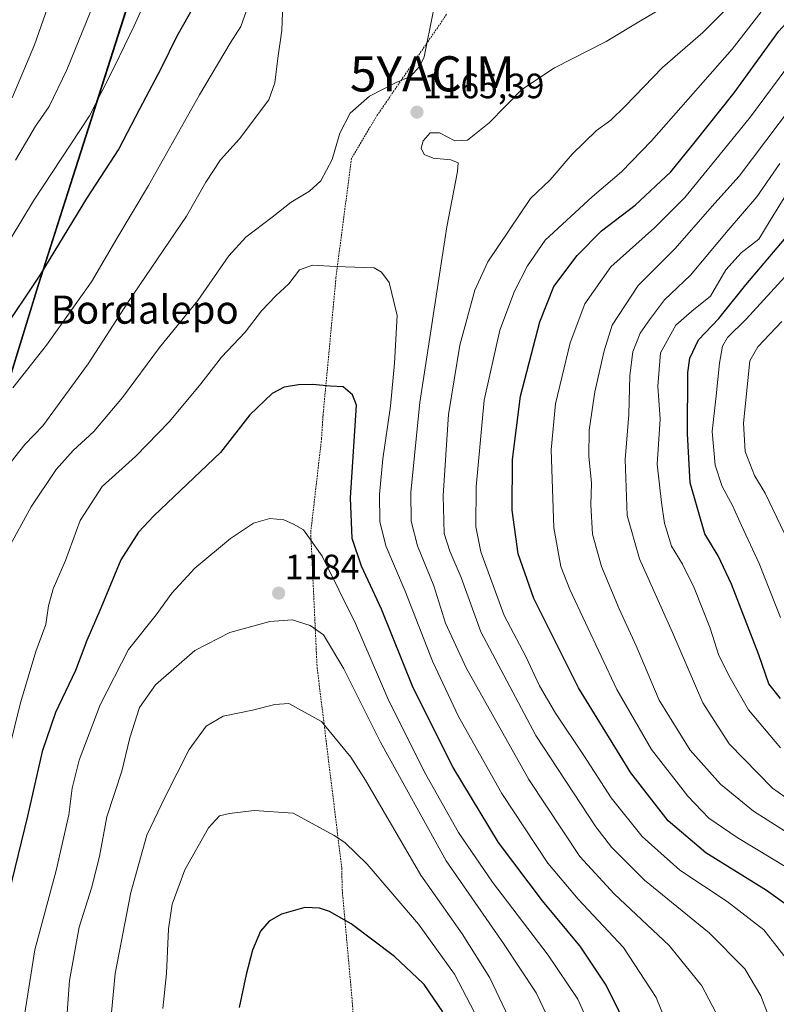
# Model space of a CAD drawing. Units: metres. Extents: x 634458 to 637407, y 4769084 to 4771454.
# Drawn here: x 634904 to 635119, y 4770761 to 4771041 of the extents above; entities that cross this region are included whole.
import ezdxf
from ezdxf.enums import TextEntityAlignment as Align

# ---------------------------------------------------------------- set-up
doc = ezdxf.new("R2010")
doc.units = ezdxf.units.M
doc.header["$MEASUREMENT"] = 0
doc.linetypes.add('TRAZOS', pattern=[0.75, 0.5, -0.25])
doc.layers.get('0').update_dxf_attribs({"lineweight": 5})
for name, color, linetype, lineweight in [('Alambrada', 19, 'TRAZOS', 0), ('Carátula', 7, 'Continuous', 5), ('Comarca', 2, 'Continuous', 13), ('Comarca CxS', 133, 'Continuous', 0), ('Comunidad autónoma', 142, 'Continuous', 30), ('Comunidad Autónoma CxS', 142, 'Continuous', 0), ('Curva de nivel maestra', 36, 'Continuous', 30), ('Curva de nivel normal', 36, 'Continuous', 0), ('Municipio', 9, 'Continuous', 13), ('Municipio CxS', 142, 'Continuous', 0), ('Pastizal CxS', 92, 'Continuous', 0), ('Provincia', 19, 'Continuous', 0), ('Provincia CxS', 1, 'Continuous', 0), ('Punto de cota en terreno', 7, 'Continuous', 0), ('Rótulo de punto de cota en terreno', 19, 'Continuous', 0), ('Texto cartográfico', 19, 'Continuous', 0), ('Yacimiento arqueológico puntual', 7, 'Continuous', 0)]:
    doc.layers.add(name, color=color, linetype=linetype, lineweight=lineweight)
doc.styles.add('Arial', font='txt', dxfattribs={"height": 0.2})

# ---------------------------------------------------------------- blocks, each defined once
blk = doc.blocks.new('5PATER')
at = {"layer": 'Carátula', "linetype": 'Continuous', "lineweight": 5}
h = blk.add_hatch(color=250, dxfattribs=at)
edge = h.paths.add_edge_path()
edge.add_ellipse((0, 0.01), major_axis=(-1.33, -1.34), ratio=0.999422, start_angle=0, end_angle=360)
blk = doc.blocks.new('5YACIM')
blk.add_text('5YACIM', height=10).set_placement((0, 0), align=Align.MIDDLE_CENTER)

msp = doc.modelspace()

# ---------------------------------------------------------------- linework, layer by layer
at = {"layer": 'Alambrada', "color": 19, "linetype": 'TRAZOS', "lineweight": 0}
msp.add_polyline3d([(635025.28, 4771042.24, 1165.33), (635005.57, 4771013.59, 1165.49), (634998.21, 4771001.26, 1166.89), (634993.82, 4770967.44, 1170.62), (634990.12, 4770928.02, 1176.61), (634989.72, 4770921.65, 1176.96), (634986.64, 4770894.94, 1180.08), (634988.44, 4770856.66, 1187.43), (634995.46, 4770799.5, 1197.23), (634995.58, 4770793.44, 1198.57), (634998.55, 4770760.33, 1203.72), (634998.71, 4770753.69, 1204.71), (635000.94, 4770724.64, 1207.11), (635002, 4770706.59, 1207.51), (634991.71, 4770660.48, 1205.39), (634982.1, 4770613.72, 1203.47), (634973.71, 4770573.55, 1202.62), (634963.12, 4770545.3, 1198.74), (634954.54, 4770525.75, 1193.05), (634940.76, 4770499.35, 1188.05), (634917.53, 4770475.7, 1186.54), (634900.53, 4770449.88, 1188.19)], dxfattribs=at)
at = {"layer": 'Comarca', "color": 2, "linetype": 'Continuous', "lineweight": 13}
msp.add_polyline3d([(634801.4, 4770171.56, 1179.34), (634802.49, 4770281.03, 1194.56), (634895.97, 4770418.45, 1180.74), (634972.66, 4770532.78, 1197.37), (634935.64, 4770646.55, 1192.54), (634901.27, 4770751.5, 1178.53), (634889.89, 4770786.91, 1169.86), (634876.51, 4770830.4, 1157.02), (634874.56, 4770841.41, 1154.15), (634874.43, 4770845.98, 1153.42), (634874.84, 4770851.65, 1153.15), (634875.75, 4770856.68, 1153.31), (634909.16, 4770965.11, 1150.1), (634943.95, 4771074.23, 1142.36), (634974.43, 4771169.19, 1147.01), (634958.31, 4771248.98, 1134.17), (634942.36, 4771338.43, 1135.75), (634926.89, 4771406.13, 1133.08)], dxfattribs=at)
at = {"layer": 'Comarca CxS', "color": 133, "linetype": 'Continuous', "lineweight": 0}
msp.add_polyline3d([(634801.4, 4770171.56, 1179.34), (634802.49, 4770281.03, 1194.56), (634895.97, 4770418.45, 1180.74), (634972.66, 4770532.78, 1197.37), (634935.64, 4770646.55, 1192.54), (634901.27, 4770751.5, 1178.53), (634889.89, 4770786.91, 1169.86), (634876.51, 4770830.4, 1157.02), (634874.56, 4770841.41, 1154.15), (634874.43, 4770845.98, 1153.42), (634874.84, 4770851.65, 1153.15), (634875.75, 4770856.68, 1153.31), (634909.16, 4770965.11, 1150.1), (634943.95, 4771074.23, 1142.36), (634974.43, 4771169.19, 1147.01), (634958.31, 4771248.98, 1134.17), (634942.36, 4771338.43, 1135.75), (634926.89, 4771406.13, 1133.08), (637360.06, 4771454.41, 539.56)], dxfattribs=at)
msp.add_polyline3d([(634801.4, 4770171.56, 1179.34), (634802.49, 4770281.03, 1194.56), (634895.97, 4770418.45, 1180.74), (634972.66, 4770532.78, 1197.37), (634935.64, 4770646.55, 1192.54), (634901.27, 4770751.5, 1178.53), (634889.89, 4770786.91, 1169.86), (634876.51, 4770830.4, 1157.02), (634874.56, 4770841.41, 1154.15), (634874.43, 4770845.98, 1153.42), (634874.84, 4770851.65, 1153.15), (634875.75, 4770856.68, 1153.31), (634909.16, 4770965.11, 1150.1), (634943.95, 4771074.23, 1142.36), (634974.43, 4771169.19, 1147.01), (634958.31, 4771248.98, 1134.17), (634942.36, 4771338.43, 1135.75), (634926.89, 4771406.13, 1133.08), (637360.06, 4771454.41, 539.56)], dxfattribs=at)
at = {"layer": 'Comunidad autónoma', "color": 142, "linetype": 'Continuous', "lineweight": 30}
msp.add_polyline3d([(634801.4, 4770171.56, 1179.34), (634802.49, 4770281.03, 1194.56), (634895.97, 4770418.45, 1180.74), (634972.66, 4770532.78, 1197.37), (634935.64, 4770646.55, 1192.54), (634901.27, 4770751.5, 1178.53), (634889.89, 4770786.91, 1169.86), (634876.51, 4770830.4, 1157.02), (634874.56, 4770841.41, 1154.15), (634874.43, 4770845.98, 1153.42), (634874.84, 4770851.65, 1153.15), (634875.75, 4770856.68, 1153.31), (634909.16, 4770965.11, 1150.1), (634943.95, 4771074.23, 1142.36), (634974.43, 4771169.19, 1147.01), (634958.31, 4771248.98, 1134.17), (634942.36, 4771338.43, 1135.75), (634926.89, 4771406.13, 1133.08)], dxfattribs=at)
at = {"layer": 'Comunidad Autónoma CxS', "color": 142, "linetype": 'Continuous', "lineweight": 0}
msp.add_polyline3d([(634801.4, 4770171.56, 1179.34), (634802.49, 4770281.03, 1194.56), (634895.97, 4770418.45, 1180.74), (634972.66, 4770532.78, 1197.37), (634935.64, 4770646.55, 1192.54), (634901.27, 4770751.5, 1178.53), (634889.89, 4770786.91, 1169.86), (634876.51, 4770830.4, 1157.02), (634874.56, 4770841.41, 1154.15), (634874.43, 4770845.98, 1153.42), (634874.84, 4770851.65, 1153.15), (634875.75, 4770856.68, 1153.31), (634909.16, 4770965.11, 1150.1), (634943.95, 4771074.23, 1142.36), (634974.43, 4771169.19, 1147.01), (634958.31, 4771248.98, 1134.17), (634942.36, 4771338.43, 1135.75), (634926.89, 4771406.13, 1133.08), (637360.06, 4771454.41, 539.56)], dxfattribs=at)
msp.add_polyline3d([(634801.4, 4770171.56, 1179.34), (634802.49, 4770281.03, 1194.56), (634895.97, 4770418.45, 1180.74), (634972.66, 4770532.78, 1197.37), (634935.64, 4770646.55, 1192.54), (634901.27, 4770751.5, 1178.53), (634889.89, 4770786.91, 1169.86), (634876.51, 4770830.4, 1157.02), (634874.56, 4770841.41, 1154.15), (634874.43, 4770845.98, 1153.42), (634874.84, 4770851.65, 1153.15), (634875.75, 4770856.68, 1153.31), (634909.16, 4770965.11, 1150.1), (634943.95, 4771074.23, 1142.36), (634974.43, 4771169.19, 1147.01), (634958.31, 4771248.98, 1134.17), (634942.36, 4771338.43, 1135.75), (634926.89, 4771406.13, 1133.08), (637360.06, 4771454.41, 539.56)], dxfattribs=at)
at = {"layer": 'Curva de nivel maestra', "color": 36, "linetype": 'Continuous', "lineweight": 30}
for points in [[(635146.05, 4770751.17, 1150), (635142.97, 4770761.39, 1150), (635136, 4770775, 1150), (635126.95, 4770785.44, 1150), (635116.18, 4770793.14, 1150), (635098.93, 4770803.86, 1150), (635088.26, 4770812.88, 1150), (635077.67, 4770826.55, 1150), (635062.81, 4770850.76, 1150), (635050.06, 4770876.11, 1150), (635045.64, 4770888.88, 1150), (635043.86, 4770901.22, 1150), (635043.96, 4770915.68, 1150), (635046.3, 4770933.68, 1150), (635051.73, 4770954.84, 1150), (635055.73, 4770964.86, 1150), (635062.35, 4770973.68, 1150), (635069.33, 4770980.63, 1150), (635078.92, 4770987.94, 1150), (635089.02, 4770997.43, 1150), (635095.92, 4771005.99, 1150), (635106.99, 4771019.95, 1150), (635119.74, 4771037.4, 1150), (635128.68, 4771047.4, 1150)], [(634953.55, 4771044.83, 1150), (634948.54, 4771036.05, 1150), (634944.08, 4771026.88, 1150), (634937.95, 4771015.31, 1150), (634932.1, 4771003.98, 1150), (634922.87, 4770989.84, 1150), (634909.61, 4770968.07, 1150), (634898.28, 4770951.23, 1150)], [(635120.17, 4770847.7, 1125), (635116.9, 4770851.91, 1125), (635114.04, 4770860.15, 1125), (635106.24, 4770880.24, 1125), (635102.43, 4770888.23, 1125), (635098.69, 4770894.52, 1125), (635094.55, 4770909.05, 1125), (635093.74, 4770923.09, 1125), (635093.82, 4770940.39, 1125), (635094.43, 4770944.49, 1125), (635096.84, 4770949.73, 1125), (635102.66, 4770955.72, 1125), (635110.29, 4770965.31, 1125), (635122.33, 4770979.5, 1125)], [(635078.02, 4770751.18, 1175), (635070.67, 4770766.23, 1175), (635063.43, 4770777.04, 1175), (635063.12, 4770777.42, 1175), (635052.54, 4770790.15, 1175), (635040.02, 4770806.78, 1175), (635027.13, 4770828.1, 1175), (635015.8, 4770850.75, 1175), (635006.73, 4770873.1, 1175), (635001.05, 4770885.3, 1175), (634998.45, 4770893.15, 1175), (634997.93, 4770904.74, 1175), (634999.62, 4770931.12, 1175), (634998.5, 4770934.05, 1175), (634995.83, 4770936.34, 1175), (634992.14, 4770936.48, 1175), (634987.13, 4770936.98, 1175), (634983.19, 4770936.88, 1175), (634979.13, 4770936.27, 1175), (634975.67, 4770934.44, 1175), (634969.34, 4770928.38, 1175), (634961, 4770917.66, 1175), (634942, 4770899.66, 1175), (634937.66, 4770895.02, 1175), (634932.67, 4770887.16, 1175), (634927.01, 4770873.4, 1175), (634923.01, 4770864.23, 1175), (634919.79, 4770855.64, 1175), (634914.07, 4770843.7, 1175), (634910.32, 4770832.64, 1175), (634906.11, 4770814.25, 1175), (634900, 4770788.91, 1175)], [(635024.22, 4770758.6, 1200), (635018.89, 4770766.42, 1200), (635018.64, 4770766.65, 1200), (635010.41, 4770774.39, 1200), (634998.11, 4770783.63, 1200), (634992, 4770787.13, 1200), (634989.12, 4770788.13, 1200), (634985, 4770788.27, 1200), (634978.32, 4770786.34, 1200), (634974.79, 4770784.43, 1200), (634972.4, 4770781.58, 1200), (634970.12, 4770776.12, 1200), (634968.28, 4770769.24, 1200), (634966.32, 4770759.84, 1200)]]:
    msp.add_polyline3d(points, dxfattribs=at)
at = {"layer": 'Curva de nivel normal', "color": 36, "linetype": 'Continuous', "lineweight": 0}
for points in [[(634895.02, 4770968.2, 1145), (634907.79, 4770989.16, 1145), (634923.78, 4771013.4, 1145), (634930.95, 4771027.58, 1145), (634936.43, 4771039, 1145), (634946.12, 4771060.49, 1145)], [(634930.74, 4771059.62, 1140), (634917.34, 4771026.46, 1140), (634912.31, 4771016, 1140), (634908.36, 4771010.45, 1140), (634902.73, 4771000.73, 1140)], [(634914.83, 4771052.79, 1135), (634908.08, 4771033.57, 1135), (634901.8, 4771018.53, 1135)], [(634978.89, 4771050.44, 1160), (634978.41, 4771037.61, 1160), (634977.29, 4771029.76, 1160), (634976.47, 4771022.79, 1160), (634974.72, 4771017.93, 1160), (634966.34, 4771006.8, 1160), (634960.96, 4771000.83, 1160), (634956.82, 4770994.48, 1160), (634951.29, 4770984.81, 1160), (634934.67, 4770960.3, 1160), (634923.38, 4770942.87, 1160), (634910.44, 4770925.21, 1160), (634905.39, 4770919.92, 1160), (634900.07, 4770913.18, 1160)], [(635102.8, 4770756.63, 1165), (635097.86, 4770765.98, 1165), (635088.58, 4770777.5, 1165), (635072.88, 4770792.2, 1165), (635063.14, 4770802.74, 1165), (635048.67, 4770824.72, 1165), (635030.87, 4770856.4, 1165), (635024.98, 4770869.08, 1165), (635021.59, 4770879.77, 1165), (635017, 4770891.08, 1165), (635015.16, 4770898.17, 1165), (635015.05, 4770906.41, 1165), (635017.67, 4770931.82, 1165), (635025.32, 4770981.82, 1165), (635028.41, 4770997.58, 1165), (635028.52, 4771000.02, 1165), (635026.51, 4771000.86, 1165), (635021.47, 4771001.36, 1165), (635018.92, 4771002.39, 1165), (635018.08, 4771004.17, 1165), (635018.61, 4771006.31, 1165), (635020.6, 4771008.58, 1165), (635023.23, 4771008.54, 1165), (635027.61, 4771006.22, 1165), (635031.21, 4771006.48, 1165), (635037.34, 4771011.43, 1165), (635046.62, 4771020.83, 1165), (635055.9, 4771026.99, 1165), (635070.67, 4771034.47, 1165), (635080.82, 4771040.65, 1165), (635093.46, 4771048.16, 1165)], [(635118.97, 4770751.75, 1160), (635114.62, 4770763.19, 1160), (635110.06, 4770770.8, 1160), (635099.94, 4770781.09, 1160), (635081.56, 4770796.09, 1160), (635072.19, 4770805.45, 1160), (635067.68, 4770811.21, 1160), (635050.65, 4770837.22, 1160), (635034.95, 4770866.66, 1160), (635029.41, 4770882.14, 1160), (635026.14, 4770889.62, 1160), (635024.53, 4770894.66, 1160), (635024.25, 4770905.46, 1160), (635025.78, 4770928.5, 1160), (635029.03, 4770948.17, 1160), (635033.26, 4770963.84, 1160), (635037.02, 4770971.84, 1160), (635049.15, 4770989.9, 1160), (635054.67, 4770995.18, 1160), (635060.99, 4771002.47, 1160), (635067.88, 4771009.22, 1160), (635071.92, 4771012.16, 1160), (635076, 4771016.1, 1160), (635086.6, 4771027.08, 1160), (635098.13, 4771037.1, 1160), (635107.22, 4771046.16, 1160)], [(634968.76, 4771044.32, 1155), (634966.73, 4771038.77, 1155), (634963.69, 4771034.01, 1155), (634955.04, 4771019.38, 1155), (634940.54, 4770993.56, 1155), (634931.48, 4770978.5, 1155), (634924.27, 4770966.21, 1155), (634911.56, 4770948.12, 1155), (634901.93, 4770936.02, 1155)], [(635124.21, 4770770.75, 1155), (635115.41, 4770781.95, 1155), (635105, 4770789.99, 1155), (635091.55, 4770798.88, 1155), (635080.83, 4770808.47, 1155), (635072.05, 4770819.42, 1155), (635064.27, 4770831.5, 1155), (635056.2, 4770843.56, 1155), (635051.7, 4770851.3, 1155), (635047.81, 4770859.67, 1155), (635041.65, 4770871.27, 1155), (635034.99, 4770889.37, 1155), (635033.6, 4770896.47, 1155), (635033.68, 4770907.84, 1155), (635035.99, 4770932.5, 1155), (635040.39, 4770952.47, 1155), (635044.53, 4770963.54, 1155), (635048.3, 4770970.76, 1155), (635053.33, 4770978.02, 1155), (635066.66, 4770990.38, 1155), (635074.99, 4770997.43, 1155), (635083.48, 4771006.22, 1155), (635106.48, 4771032.31, 1155), (635116.65, 4771045.54, 1155)], [(635021.43, 4771042.83, 1165), (635018.89, 4771030.13, 1165), (635017.59, 4771027.38, 1165), (635014.97, 4771024.6, 1165), (635010.88, 4771022.83, 1165), (635003.35, 4771019, 1165), (634997.84, 4771014.11, 1165), (634994.88, 4771008.42, 1165), (634992.77, 4771000.96, 1165), (634989.51, 4770994.91, 1165), (634986.26, 4770991.94, 1165), (634981.04, 4770988.78, 1165), (634975.71, 4770984.6, 1165), (634968.18, 4770978.92, 1165), (634963.38, 4770973.54, 1165), (634954.5, 4770960.84, 1165), (634943.66, 4770947.52, 1165), (634933.1, 4770933.3, 1165), (634924.99, 4770923.66, 1165), (634919.07, 4770918.21, 1165), (634914.27, 4770912.82, 1165), (634907.12, 4770902.17, 1165), (634901.32, 4770891.51, 1165)], [(635126.1, 4771032.48, 1145), (635111.63, 4771013.08, 1145), (635100.17, 4770999, 1145), (635092.98, 4770990.16, 1145), (635084.39, 4770981.5, 1145), (635071.95, 4770970.4, 1145), (635064.57, 4770959.94, 1145), (635060.36, 4770948.85, 1145), (635056.19, 4770931.52, 1145), (635054.96, 4770918.44, 1145), (635055.72, 4770896.23, 1145), (635057.72, 4770885.24, 1145), (635060.26, 4770878.66, 1145), (635073.67, 4770850.28, 1145), (635083.52, 4770833.22, 1145), (635093.8, 4770819.98, 1145), (635099.85, 4770813.66, 1145), (635107.92, 4770808.22, 1145), (635127.04, 4770796.61, 1145)], [(635128.02, 4770805.83, 1140), (635112.56, 4770815.67, 1140), (635103.14, 4770823.34, 1140), (635094.5, 4770833.06, 1140), (635085.74, 4770847.27, 1140), (635079.14, 4770862.66, 1140), (635074.33, 4770873.2, 1140), (635069.32, 4770885.2, 1140), (635066.77, 4770894.42, 1140), (635066.27, 4770902.81, 1140), (635066.44, 4770908.94, 1140), (635065.73, 4770916.58, 1140), (635065.82, 4770924, 1140), (635067.37, 4770934.89, 1140), (635070.08, 4770946.56, 1140), (635072.38, 4770953.84, 1140), (635079.76, 4770965.17, 1140), (635090.16, 4770975.52, 1140), (635101.54, 4770988.57, 1140), (635108.46, 4770996.18, 1140), (635123.58, 4771016.3, 1140)], [(635129.15, 4770814.24, 1135), (635117.94, 4770822.17, 1135), (635105.58, 4770834.85, 1135), (635098.12, 4770846.51, 1135), (635089.48, 4770866.5, 1135), (635080.1, 4770887.42, 1135), (635076.58, 4770899.75, 1135), (635075.99, 4770915.7, 1135), (635077.11, 4770928.42, 1135), (635077.4, 4770939.57, 1135), (635078.2, 4770946.27, 1135), (635080.33, 4770951.59, 1135), (635082.94, 4770955.38, 1135), (635087.18, 4770961.09, 1135), (635094.64, 4770968.04, 1135), (635105.29, 4770980.83, 1135), (635113.49, 4770990.34, 1135), (635120, 4770999.86, 1135)], [(635120.16, 4770833.67, 1130), (635111.06, 4770844.49, 1130), (635105.9, 4770853.61, 1130), (635102.65, 4770859.97, 1130), (635100.22, 4770867.74, 1130), (635095.69, 4770879.21, 1130), (635092.36, 4770885.88, 1130), (635089.24, 4770891.06, 1130), (635087.18, 4770897.57, 1130), (635086.32, 4770903.46, 1130), (635085.11, 4770914.29, 1130), (635086, 4770927.12, 1130), (635085.28, 4770936.5, 1130), (635086.04, 4770945.95, 1130), (635090.41, 4770953.9, 1130), (635094.99, 4770957.88, 1130), (635100.33, 4770962.1, 1130), (635104.66, 4770969.57, 1130), (635109.01, 4770974.43, 1130), (635114.05, 4770978.33, 1130), (635117.29, 4770983.59, 1130), (635122, 4770991.27, 1130)], [(635092.75, 4770743.28, 1170), (635084.84, 4770762.66, 1170), (635075.53, 4770776.88, 1170), (635062.66, 4770790.63, 1170), (635054.09, 4770800.9, 1170), (635040.95, 4770820.71, 1170), (635028.61, 4770842.62, 1170), (635021.27, 4770858.28, 1170), (635013.44, 4770878.18, 1170), (635007.97, 4770891.08, 1170), (635006.27, 4770898.02, 1170), (635006.22, 4770905.72, 1170), (635007.18, 4770915.84, 1170), (635009.34, 4770930.86, 1170), (635010.48, 4770943.08, 1170), (635011.24, 4770956.63, 1170), (635008.92, 4770965.96, 1170), (635006.78, 4770968.96, 1170), (635004.7, 4770970.2, 1170), (634993.67, 4770970.52, 1170), (634987.1, 4770970.93, 1170), (634983.4, 4770969.54, 1170), (634980.44, 4770965.56, 1170), (634976.67, 4770962.18, 1170), (634972.67, 4770957.94, 1170), (634968, 4770951.9, 1170), (634961.28, 4770944.71, 1170), (634955.39, 4770937.22, 1170), (634946.5, 4770926.5, 1170), (634936.78, 4770916.5, 1170), (634927.38, 4770907.96, 1170), (634921.07, 4770898.31, 1170), (634916.95, 4770886.96, 1170), (634913.42, 4770878.85, 1170), (634912.13, 4770874.08, 1170), (634911.36, 4770868.77, 1170), (634908.5, 4770861.08, 1170), (634904.08, 4770846.51, 1170), (634899.39, 4770827.23, 1170)], [(635120.22, 4770870.77, 1120), (635114.09, 4770886.13, 1120), (635109.08, 4770896.93, 1120), (635106.54, 4770902.6, 1120), (635103.64, 4770908.02, 1120), (635101.64, 4770914.03, 1120), (635100.81, 4770923.66, 1120), (635101.94, 4770933.76, 1120), (635102.84, 4770943.08, 1120), (635103.67, 4770947.84, 1120), (635105.11, 4770950.35, 1120), (635110.47, 4770955.57, 1120), (635122.48, 4770968.69, 1120)], [(635121.31, 4770894.65, 1115), (635115.87, 4770906.1, 1115), (635112.77, 4770911.11, 1115), (635110.16, 4770917.98, 1115), (635109.68, 4770926.01, 1115), (635111.5, 4770943.71, 1115), (635113.76, 4770947.73, 1115), (635120.54, 4770954.86, 1115)], [(635067.38, 4770751.28, 1180), (635062.55, 4770762.26, 1180), (635054.1, 4770774.74, 1180), (635038.28, 4770795.49, 1180), (635028.66, 4770809.56, 1180), (635018.86, 4770826.94, 1180), (635008.55, 4770847.73, 1180), (634999.34, 4770869.07, 1180), (634989.93, 4770888.2, 1180), (634984.61, 4770895.62, 1180), (634981.78, 4770897.28, 1180), (634979.01, 4770898.47, 1180), (634975, 4770898.89, 1180), (634970.38, 4770897.54, 1180), (634963.85, 4770893.15, 1180), (634953.72, 4770884.76, 1180), (634947.18, 4770877.7, 1180), (634942.72, 4770871.52, 1180), (634934.83, 4770861.66, 1180), (634926.8, 4770845.87, 1180), (634920.84, 4770830.16, 1180), (634918.77, 4770822.18, 1180), (634917.82, 4770814.58, 1180), (634914.26, 4770798.78, 1180), (634908.19, 4770776.25, 1180), (634903.54, 4770746.83, 1180)], [(635056.76, 4770751.34, 1185), (635050.75, 4770763.98, 1185), (635041.44, 4770778.02, 1185), (635025.1, 4770801.57, 1185), (635006.45, 4770835.3, 1185), (634996.09, 4770856.1, 1185), (634990.28, 4770865.79, 1185), (634986.48, 4770868.48, 1185), (634981.39, 4770870.07, 1185), (634975.02, 4770869.57, 1185), (634963.67, 4770866.44, 1185), (634953.66, 4770861.32, 1185), (634942.53, 4770851.62, 1185), (634937.96, 4770845.18, 1185), (634935.18, 4770836.51, 1185), (634932.97, 4770827.05, 1185), (634928.69, 4770814.02, 1185), (634926.54, 4770802.77, 1185), (634924.31, 4770793.8, 1185), (634920.83, 4770782.72, 1185), (634918.1, 4770767.49, 1185), (634916.46, 4770745.19, 1185)], [(635046.39, 4770749.71, 1190), (635037.58, 4770768.3, 1190), (635029.68, 4770780.77, 1190), (635017.92, 4770797.5, 1190), (635002.23, 4770824.44, 1190), (634998.05, 4770831, 1190), (634989.7, 4770841.21, 1190), (634980.44, 4770846.24, 1190), (634976.41, 4770845.96, 1190), (634970.06, 4770844.37, 1190), (634961.73, 4770842.71, 1190), (634956.87, 4770839.82, 1190), (634952.06, 4770833.21, 1190), (634945.26, 4770819.72, 1190), (634940.06, 4770808.86, 1190), (634935.52, 4770792.52, 1190), (634931.01, 4770769.54, 1190), (634929.13, 4770749.35, 1190)], [(635034.37, 4770756.23, 1195), (635027.48, 4770769.32, 1195), (635017.3, 4770783.54, 1195), (635002.7, 4770800.58, 1195), (634996.33, 4770806.77, 1195), (634993.27, 4770808.75, 1195), (634981.63, 4770815.14, 1195), (634970.59, 4770815.82, 1195), (634963.56, 4770815.04, 1195), (634960.74, 4770814.32, 1195), (634957.53, 4770810.93, 1195), (634950.82, 4770799.03, 1195), (634947.24, 4770789.19, 1195), (634946.18, 4770782.19, 1195), (634945.62, 4770769.48, 1195), (634944.6, 4770759.6, 1195)]]:
    msp.add_polyline3d(points, dxfattribs=at)
at = {"layer": 'Municipio', "color": 9, "linetype": 'Continuous', "lineweight": 13}
msp.add_polyline3d([(634801.4, 4770171.56, 1179.34), (634802.49, 4770281.03, 1194.56), (634895.97, 4770418.45, 1180.74), (634972.66, 4770532.78, 1197.37), (634935.64, 4770646.55, 1192.54), (634901.27, 4770751.5, 1178.53), (634889.89, 4770786.91, 1169.86), (634876.51, 4770830.4, 1157.02), (634874.56, 4770841.41, 1154.15), (634874.43, 4770845.98, 1153.42), (634874.84, 4770851.65, 1153.15), (634875.75, 4770856.68, 1153.31), (634909.16, 4770965.11, 1150.1), (634943.95, 4771074.23, 1142.36), (634974.43, 4771169.19, 1147.01), (634958.31, 4771248.98, 1134.17), (634942.36, 4771338.43, 1135.75), (634926.89, 4771406.13, 1133.08)], dxfattribs=at)
at = {"layer": 'Municipio CxS', "color": 142, "linetype": 'Continuous', "lineweight": 0}
msp.add_polyline3d([(634801.4, 4770171.56, 1179.34), (634802.49, 4770281.03, 1194.56), (634895.97, 4770418.45, 1180.74), (634972.66, 4770532.78, 1197.37), (634935.64, 4770646.55, 1192.54), (634901.27, 4770751.5, 1178.53), (634889.89, 4770786.91, 1169.86), (634876.51, 4770830.4, 1157.02), (634874.56, 4770841.41, 1154.15), (634874.43, 4770845.98, 1153.42), (634874.84, 4770851.65, 1153.15), (634875.75, 4770856.68, 1153.31), (634909.16, 4770965.11, 1150.1), (634943.95, 4771074.23, 1142.36), (634974.43, 4771169.19, 1147.01), (634958.31, 4771248.98, 1134.17), (634942.36, 4771338.43, 1135.75), (634926.89, 4771406.13, 1133.08), (637360.06, 4771454.41, 539.56)], dxfattribs=at)
msp.add_polyline3d([(634801.4, 4770171.56, 1179.34), (634802.49, 4770281.03, 1194.56), (634895.97, 4770418.45, 1180.74), (634972.66, 4770532.78, 1197.37), (634935.64, 4770646.55, 1192.54), (634901.27, 4770751.5, 1178.53), (634889.89, 4770786.91, 1169.86), (634876.51, 4770830.4, 1157.02), (634874.56, 4770841.41, 1154.15), (634874.43, 4770845.98, 1153.42), (634874.84, 4770851.65, 1153.15), (634875.75, 4770856.68, 1153.31), (634909.16, 4770965.11, 1150.1), (634943.95, 4771074.23, 1142.36), (634974.43, 4771169.19, 1147.01), (634958.31, 4771248.98, 1134.17), (634942.36, 4771338.43, 1135.75), (634926.89, 4771406.13, 1133.08), (637360.06, 4771454.41, 539.56)], dxfattribs=at)
at = {"layer": 'Pastizal CxS', "color": 92, "linetype": 'Continuous', "lineweight": 0}
for points in [[(634944.07, 4771074.26, 1142.39), (634909.27, 4770965.14, 1150.13), (634875.86, 4770856.71, 1153.39), (634874.95, 4770851.68, 1153.22), (634874.54, 4770846.01, 1153.47), (634874.67, 4770841.44, 1154.2), (634875.52, 4770836.66, 1155.43), (634876.62, 4770830.43, 1157.08), (634890, 4770786.94, 1169.91), (634901.38, 4770751.53, 1178.58), (634910.68, 4770723.13, 1183.25), (634935.75, 4770646.58, 1192.57), (634967.49, 4770549.05, 1199.62), (634972.78, 4770532.81, 1197.37), (634896.08, 4770418.48, 1180.71), (634870.98, 4770381.58, 1182.53), (634804.77, 4770284.25, 1194.24), (634802.6, 4770281.06, 1194.54), (634801.52, 4770172.13, 1179.38)], [(634801.52, 4770172.13, 1179.38), (634802.6, 4770281.06, 1194.54), (634804.77, 4770284.25, 1194.24), (634870.98, 4770381.58, 1182.53), (634896.08, 4770418.48, 1180.71), (634972.78, 4770532.81, 1197.37), (634967.49, 4770549.05, 1199.62), (634935.75, 4770646.58, 1192.57), (634910.68, 4770723.13, 1183.25), (634901.38, 4770751.53, 1178.58), (634890, 4770786.94, 1169.91), (634876.62, 4770830.43, 1157.08), (634875.52, 4770836.66, 1155.43), (634874.67, 4770841.44, 1154.2), (634874.54, 4770846.01, 1153.47), (634874.95, 4770851.68, 1153.22), (634875.86, 4770856.71, 1153.39), (634909.27, 4770965.14, 1150.13), (634944.07, 4771074.26, 1142.39)], [(634944.06, 4771074.26, 1142.39), (634909.27, 4770965.14, 1150.13), (634875.86, 4770856.71, 1153.39), (634874.95, 4770851.68, 1153.22), (634874.54, 4770846.01, 1153.47), (634874.67, 4770841.44, 1154.2), (634875.52, 4770836.66, 1155.43), (634876.62, 4770830.43, 1157.08), (634890, 4770786.94, 1169.91), (634901.38, 4770751.53, 1178.58), (634910.68, 4770723.13, 1183.25), (634935.75, 4770646.58, 1192.57), (634966.11, 4770553.29, 1199.95), (634967.49, 4770549.05, 1199.62), (634972.78, 4770532.81, 1197.37), (634896.08, 4770418.48, 1180.71), (634870.97, 4770381.58, 1182.53), (634804.77, 4770284.25, 1194.24), (634802.6, 4770281.06, 1194.54), (634801.78, 4770198.33, 1183.08)]]:
    msp.add_polyline3d(points, dxfattribs=at)
at = {"layer": 'Provincia', "color": 19, "linetype": 'Continuous', "lineweight": 0}
msp.add_polyline3d([(634801.4, 4770171.56, 1179.34), (634802.49, 4770281.03, 1194.56), (634895.97, 4770418.45, 1180.74), (634972.66, 4770532.78, 1197.37), (634935.64, 4770646.55, 1192.54), (634901.27, 4770751.5, 1178.53), (634889.89, 4770786.91, 1169.86), (634876.51, 4770830.4, 1157.02), (634874.56, 4770841.41, 1154.15), (634874.43, 4770845.98, 1153.42), (634874.84, 4770851.65, 1153.15), (634875.75, 4770856.68, 1153.31), (634909.16, 4770965.11, 1150.1), (634943.95, 4771074.23, 1142.36), (634974.43, 4771169.19, 1147.01), (634958.31, 4771248.98, 1134.17), (634942.36, 4771338.43, 1135.75), (634926.89, 4771406.13, 1133.08)], dxfattribs=at)
at = {"layer": 'Provincia CxS', "color": 1, "linetype": 'Continuous', "lineweight": 0}
msp.add_polyline3d([(634801.4, 4770171.56, 1179.34), (634802.49, 4770281.03, 1194.56), (634895.97, 4770418.45, 1180.74), (634972.66, 4770532.78, 1197.37), (634935.64, 4770646.55, 1192.54), (634901.27, 4770751.5, 1178.53), (634889.89, 4770786.91, 1169.86), (634876.51, 4770830.4, 1157.02), (634874.56, 4770841.41, 1154.15), (634874.43, 4770845.98, 1153.42), (634874.84, 4770851.65, 1153.15), (634875.75, 4770856.68, 1153.31), (634909.16, 4770965.11, 1150.1), (634943.95, 4771074.23, 1142.36), (634974.43, 4771169.19, 1147.01), (634958.31, 4771248.98, 1134.17), (634942.36, 4771338.43, 1135.75), (634926.89, 4771406.13, 1133.08), (637360.06, 4771454.41, 539.56)], dxfattribs=at)
msp.add_polyline3d([(634801.4, 4770171.56, 1179.34), (634802.49, 4770281.03, 1194.56), (634895.97, 4770418.45, 1180.74), (634972.66, 4770532.78, 1197.37), (634935.64, 4770646.55, 1192.54), (634901.27, 4770751.5, 1178.53), (634889.89, 4770786.91, 1169.86), (634876.51, 4770830.4, 1157.02), (634874.56, 4770841.41, 1154.15), (634874.43, 4770845.98, 1153.42), (634874.84, 4770851.65, 1153.15), (634875.75, 4770856.68, 1153.31), (634909.16, 4770965.11, 1150.1), (634943.95, 4771074.23, 1142.36), (634974.43, 4771169.19, 1147.01), (634958.31, 4771248.98, 1134.17), (634942.36, 4771338.43, 1135.75), (634926.89, 4771406.13, 1133.08), (637360.06, 4771454.41, 539.56)], dxfattribs=at)

# ---------------------------------------------------------------- block references
at = {"layer": 'Punto de cota en terreno', "linetype": 'Continuous', "lineweight": 0}
for p in [(635016.85, 4771014.42, 1165.39), (634977.52, 4770877.65, 1184)]:
    msp.add_blockref('5PATER', p, dxfattribs=at)
at = {"layer": 'Yacimiento arqueológico puntual', "linetype": 'Continuous', "lineweight": 0}
msp.add_blockref('5YACIM', (635021.23, 4771025.31, 1165.08), dxfattribs=at)

# ---------------------------------------------------------------- texts
at = {"layer": 'Rótulo de punto de cota en terreno', "color": 19, "linetype": 'Continuous', "lineweight": 0, "style": 'Arial'}
for s, p in [('1165,39', (635018.61, 4771016.18)), ('1184', (634979.28, 4770879.41))]:
    msp.add_text(s, height=7, dxfattribs=at).set_placement(p, align=Align.BOTTOM_LEFT)
at = {"layer": 'Texto cartográfico', "color": 19, "linetype": 'Continuous', "lineweight": 0, "style": 'Arial'}
msp.add_text('Bordalepo', height=8, dxfattribs=at).set_placement((634939.45, 4770958.27), align=Align.MIDDLE_CENTER)

doc.saveas('drawing.dxf')
